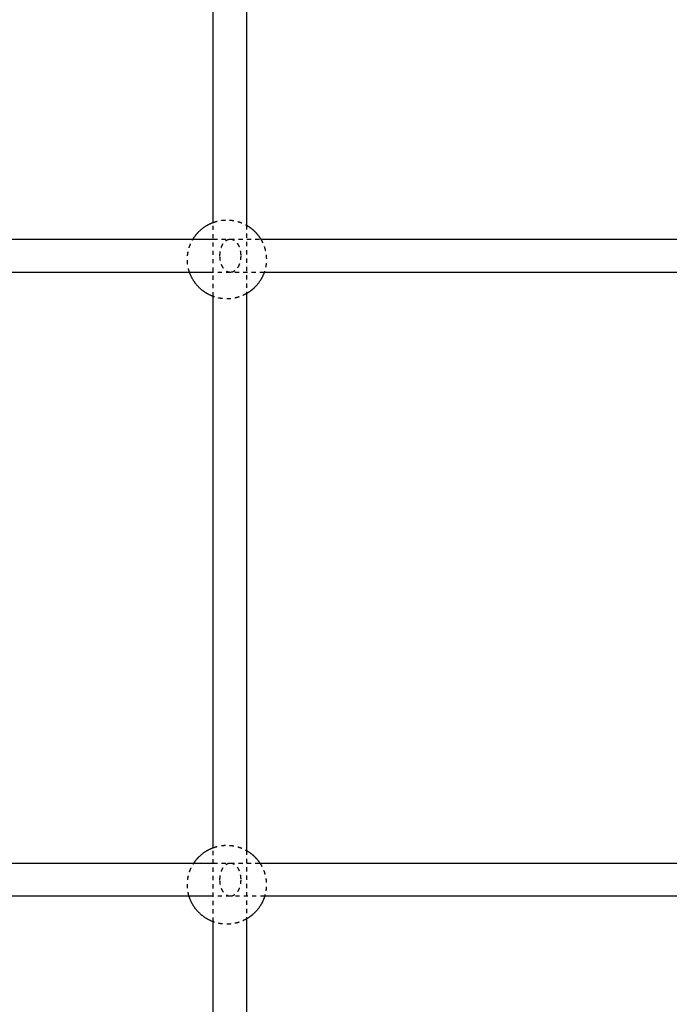
# Model space of a CAD drawing. Units: millimetres. Extents: x -8580 to 16893, y 5422 to 20588.
# Drawn here: x 2318 to 2629, y 11067 to 11540 of the extents above; entities that cross this region are included whole.
import ezdxf

# ---------------------------------------------------------------- set-up
doc = ezdxf.new("R2010")
doc.units = ezdxf.units.MM
doc.linetypes.add('Ukryte', pattern=[4, 2, -2])
doc.layers.add('Make2D$Ukryte$Krzywe', color=7, linetype='Ukryte', true_color=0x8c8c8c)
doc.layers.add('Make2D$Widoczne$Krzywe', color=7, linetype='Continuous', true_color=0x000000)

msp = doc.modelspace()

# ---------------------------------------------------------------- linework, layer by layer
at = {"layer": 'Make2D$Ukryte$Krzywe', "color": 70, "lineweight": -3, "true_color": 0x88ff00}
for points, weights, knots in [([(2410.45, 11442.37), (2413.6, 11443.53), (2416.97, 11443.53), (2420.58, 11443.53), (2423.94, 11442.2), (2425.24, 11441.68), (2426.45, 11440.99)], [0.895039705624, 0.931499077921, 1, 0.926776695297, 0.890165042945, 0.876815644444, 0.868333724706], [23.393658, 23.393658, 23.393658, 30.156478, 30.156478, 37.385521, 37.385521, 40.247508, 40.247508, 40.247508]), ([(2399.07, 11418.35), (2398.02, 11421.37), (2398.02, 11424.58), (2398.02, 11428.19), (2399.35, 11431.55), (2399.93, 11433.01), (2400.73, 11434.35)], [0.898367354575, 0.934564828546, 1, 0.926776695297, 0.890165042945, 0.875191785216, 0.866342218515], [-6.460152, -6.460152, -6.460152, 0, 0, 7.229043, 7.229043, 10.439169, 10.439169, 10.439169]), ([(2433.21, 11434.35), (2434.01, 11433.01), (2434.59, 11431.55), (2435.92, 11428.19), (2435.92, 11424.58), (2435.92, 11421.37), (2434.87, 11418.35)], [0.866344151037, 0.875193420045, 0.890165042945, 0.926776695297, 1, 0.934564828546, 0.898367354575], [49.874138, 49.874138, 49.874138, 53.083914, 53.083914, 60.312957, 60.312957, 66.773108, 66.773108, 66.773108]), ([(2426.45, 11408.17), (2425.24, 11407.47), (2423.94, 11406.96), (2420.58, 11405.63), (2416.97, 11405.63), (2413.6, 11405.63), (2410.45, 11406.78)], [0.868332273965, 0.876814502779, 0.890165042945, 0.926776695297, 1, 0.931496290875, 0.895036738887], [80.378161, 80.378161, 80.378161, 83.240393, 83.240393, 90.469435, 90.469435, 97.232531, 97.232531, 97.232531]), ([(2410.45, 11142.05), (2413.6, 11143.21), (2416.97, 11143.21), (2420.58, 11143.21), (2423.94, 11141.88), (2425.24, 11141.36), (2426.45, 11140.67)], [0.895038488083, 0.931497934137, 1, 0.926776695297, 0.890165042945, 0.876813333667, 0.868330788417], [23.393545, 23.393545, 23.393545, 30.156478, 30.156478, 37.385521, 37.385521, 40.248003, 40.248003, 40.248003]), ([(2398.86, 11118.68), (2398.02, 11121.41), (2398.02, 11124.26), (2398.02, 11127.87), (2399.35, 11131.23), (2400.07, 11133.05), (2401.15, 11134.68)], [0.906185021194, 0.94134703415, 1, 0.926776695297, 0.890165042945, 0.871542702056, 0.862392525298], [-5.790572, -5.790572, -5.790572, 0, 0, 7.229043, 7.229043, 11.221499, 11.221499, 11.221499]), ([(2432.79, 11134.68), (2433.87, 11133.05), (2434.59, 11131.23), (2435.92, 11127.87), (2435.92, 11124.26), (2435.92, 11121.41), (2435.08, 11118.68)], [0.862394559956, 0.871544772394, 0.890165042945, 0.926776695297, 1, 0.94134785732, 0.906186008167], [49.091902, 49.091902, 49.091902, 53.083914, 53.083914, 60.312957, 60.312957, 66.103447, 66.103447, 66.103447]), ([(2426.45, 11107.85), (2425.24, 11107.15), (2423.94, 11106.64), (2420.58, 11105.31), (2416.97, 11105.31), (2413.6, 11105.31), (2410.45, 11106.47)], [0.868332974896, 0.876815054386, 0.890165042945, 0.926776695297, 1, 0.931496290875, 0.895036738887], [80.37828, 80.37828, 80.37828, 83.240393, 83.240393, 90.469435, 90.469435, 97.232531, 97.232531, 97.232531])]:
    msp.add_rational_spline(points, weights, degree=2, knots=knots, dxfattribs=at)
at = {"layer": 'Make2D$Ukryte$Krzywe', "color": 18, "lineweight": -3, "true_color": 0x000000}
for points, degree in [([(2410.45, 11406.78), (2410.45, 11424.58), (2410.45, 11442.37)], 2), ([(2426.45, 11440.99), (2426.45, 11424.58), (2426.45, 11408.17)], 2), ([(2410.45, 11434.35), (2413.18, 11434.35), (2415.9, 11434.35), (2418.63, 11434.35)], 3), ([(2418.63, 11418.35), (2415.9, 11418.35), (2413.18, 11418.35), (2410.45, 11418.35)], 3), ([(2410.45, 11106.47), (2410.45, 11124.26), (2410.45, 11142.05)], 2), ([(2426.45, 11140.67), (2426.45, 11124.26), (2426.45, 11107.85)], 2), ([(2410.45, 11134.68), (2413.18, 11134.68), (2415.9, 11134.68), (2418.63, 11134.68)], 3), ([(2418.63, 11118.68), (2415.9, 11118.68), (2413.18, 11118.68), (2410.45, 11118.68)], 3)]:
    msp.add_open_spline(points, degree=degree, dxfattribs=at)
for points, knots in [([(2413.65, 11426.35), (2413.65, 11427.01), (2413.73, 11428.02), (2413.99, 11429.32), (2414.28, 11430.28), (2414.65, 11431.2), (2415.1, 11432.02), (2415.61, 11432.74), (2416.18, 11433.34), (2416.78, 11433.8), (2417.59, 11434.22), (2418.22, 11434.35), (2418.63, 11434.35)], [12.651133, 12.651133, 12.651133, 12.651133, 14.635148, 15.676961, 16.74862, 17.841944, 18.94757, 20.055369, 21.15498, 22.23638, 23.290427, 25.302265, 25.302265, 25.302265, 25.302265]), ([(2418.63, 11434.35), (2418.64, 11434.35), (2418.65, 11434.35), (2418.66, 11434.35), (2423.51, 11434.35), (2428.36, 11434.35), (2433.21, 11434.35)], [27.637317, 27.637317, 27.637317, 27.637317, 27.661663, 27.661663, 27.661663, 44.138451, 44.138451, 44.138451, 44.138451]), ([(2418.63, 11434.35), (2419.05, 11434.35), (2419.67, 11434.22), (2420.48, 11433.8), (2421.09, 11433.34), (2421.65, 11432.74), (2422.17, 11432.02), (2422.62, 11431.2), (2422.99, 11430.28), (2423.28, 11429.32), (2423.54, 11428.02), (2423.62, 11427.01), (2423.62, 11426.35)], [25.302265, 25.302265, 25.302265, 25.302265, 27.314103, 28.368151, 29.449551, 30.549162, 31.656961, 32.762586, 33.855911, 34.92757, 35.969382, 37.953398, 37.953398, 37.953398, 37.953398]), ([(2418.63, 11418.35), (2418.22, 11418.35), (2417.59, 11418.47), (2416.78, 11418.89), (2416.18, 11419.35), (2415.61, 11419.95), (2415.1, 11420.67), (2414.65, 11421.5), (2414.28, 11422.41), (2413.99, 11423.38), (2413.73, 11424.68), (2413.65, 11425.69), (2413.65, 11426.35)], [0, 0, 0, 0, 2.011838, 3.065886, 4.147285, 5.246896, 6.354696, 7.460321, 8.553646, 9.625305, 10.667117, 12.651133, 12.651133, 12.651133, 12.651133]), ([(2423.62, 11426.35), (2423.62, 11425.69), (2423.54, 11424.68), (2423.28, 11423.38), (2422.99, 11422.41), (2422.62, 11421.5), (2422.17, 11420.67), (2421.65, 11419.95), (2421.09, 11419.35), (2420.48, 11418.89), (2419.67, 11418.47), (2419.05, 11418.35), (2418.63, 11418.35)], [37.953398, 37.953398, 37.953398, 37.953398, 39.937414, 40.979226, 42.050885, 43.144209, 44.249835, 45.357634, 46.457245, 47.538645, 48.592693, 50.604531, 50.604531, 50.604531, 50.604531]), ([(2434.87, 11418.35), (2429.46, 11418.35), (2424.06, 11418.35), (2418.66, 11418.35), (2418.65, 11418.35), (2418.64, 11418.35), (2418.63, 11418.35)], [306.916679, 306.916679, 306.916679, 306.916679, 325.274417, 325.274417, 325.274417, 325.298763, 325.298763, 325.298763, 325.298763]), ([(2413.65, 11126.68), (2413.65, 11127.34), (2413.73, 11128.35), (2413.99, 11129.65), (2414.28, 11130.62), (2414.65, 11131.53), (2415.1, 11132.36), (2415.61, 11133.08), (2416.18, 11133.68), (2416.78, 11134.14), (2417.59, 11134.56), (2418.22, 11134.68), (2418.63, 11134.68)], [12.651133, 12.651133, 12.651133, 12.651133, 14.635148, 15.676961, 16.74862, 17.841944, 18.94757, 20.055369, 21.15498, 22.23638, 23.290427, 25.302265, 25.302265, 25.302265, 25.302265]), ([(2418.63, 11134.68), (2418.64, 11134.68), (2418.65, 11134.68), (2418.66, 11134.68), (2423.37, 11134.68), (2428.08, 11134.68), (2432.79, 11134.68)], [27.637317, 27.637317, 27.637317, 27.637317, 27.661663, 27.661663, 27.661663, 43.672198, 43.672198, 43.672198, 43.672198]), ([(2418.63, 11134.68), (2419.05, 11134.68), (2419.67, 11134.56), (2420.48, 11134.14), (2421.09, 11133.68), (2421.65, 11133.08), (2422.17, 11132.36), (2422.62, 11131.53), (2422.99, 11130.62), (2423.28, 11129.65), (2423.54, 11128.35), (2423.62, 11127.34), (2423.62, 11126.68)], [25.302265, 25.302265, 25.302265, 25.302265, 27.314103, 28.368151, 29.449551, 30.549162, 31.656961, 32.762586, 33.855911, 34.92757, 35.969382, 37.953398, 37.953398, 37.953398, 37.953398]), ([(2418.63, 11118.68), (2418.22, 11118.68), (2417.59, 11118.81), (2416.78, 11119.23), (2416.18, 11119.69), (2415.61, 11120.29), (2415.1, 11121.01), (2414.65, 11121.83), (2414.28, 11122.75), (2413.99, 11123.71), (2413.73, 11125.01), (2413.65, 11126.02), (2413.65, 11126.68)], [0, 0, 0, 0, 2.011838, 3.065886, 4.147285, 5.246896, 6.354696, 7.460321, 8.553646, 9.625305, 10.667117, 12.651133, 12.651133, 12.651133, 12.651133]), ([(2423.62, 11126.68), (2423.62, 11126.02), (2423.54, 11125.01), (2423.28, 11123.71), (2422.99, 11122.75), (2422.62, 11121.83), (2422.17, 11121.01), (2421.65, 11120.29), (2421.09, 11119.69), (2420.48, 11119.23), (2419.67, 11118.81), (2419.05, 11118.68), (2418.63, 11118.68)], [37.953398, 37.953398, 37.953398, 37.953398, 39.937414, 40.979226, 42.050885, 43.144209, 44.249835, 45.357634, 46.457245, 47.538645, 48.592693, 50.604531, 50.604531, 50.604531, 50.604531]), ([(2435.08, 11118.68), (2429.61, 11118.68), (2424.13, 11118.68), (2418.66, 11118.68), (2418.65, 11118.68), (2418.64, 11118.68), (2418.63, 11118.68)], [306.673998, 306.673998, 306.673998, 306.673998, 325.274417, 325.274417, 325.274417, 325.298763, 325.298763, 325.298763, 325.298763])]:
    msp.add_open_spline(points, degree=3, knots=knots, dxfattribs=at)
at = {"layer": 'Make2D$Widoczne$Krzywe', "color": 6, "linetype": 'Continuous', "true_color": 0xff00ff}
msp.add_rational_spline([(-7079, 7387.94), (-8578.85, 7387.94), (-8578.85, 8887.79), (-8578.85, 11387.94), (-8578.85, 13888.09), (-8578.85, 15387.94), (-7079, 15387.94), (-3230.49, 15387.94), (618.01, 15387.94), (2117.86, 15387.94), (2117.86, 16887.79), (2117.86, 17985.82), (2117.86, 19083.86), (2117.86, 20583.71), (3617.71, 20583.71), (6117.86, 20583.71), (8618.01, 20583.71), (10117.86, 20583.71), (10117.86, 19083.86), (10117.86, 17985.82), (10117.86, 16887.79), (10117.86, 15387.94), (11617.71, 15387.94), (12519.51, 15387.94), (13421.3, 15387.94), (14921.15, 15387.94), (14921.15, 13888.09), (14921.15, 11387.94), (14921.15, 8887.79), (14921.15, 7387.94), (13421.3, 7387.94), (3171.15, 7387.94), (-7079, 7387.94)], [1, 0.707106781187, 1, 1, 1, 0.707106781187, 1, 1, 1, 0.707106781187, 1, 1, 1, 0.707106781187, 1, 1, 1, 0.707106781187, 1, 1, 1, 0.707106781187, 1, 1, 1, 0.707106781187, 1, 1, 1, 0.707106781187, 1, 1, 1], degree=2, knots=[-2355.954241, -2355.954241, -2355.954241, 0, 0, 5000.305895, 5000.305895, 7356.260136, 7356.260136, 15053.275961, 15053.275961, 17409.230202, 17409.230202, 19605.305651, 19605.305651, 21961.259892, 21961.259892, 26961.565786, 26961.565786, 29317.520027, 29317.520027, 31513.595476, 31513.595476, 33869.549717, 33869.549717, 35673.145681, 35673.145681, 38029.099922, 38029.099922, 43029.405817, 43029.405817, 45385.360058, 45385.360058, 65885.665953, 65885.665953, 65885.665953], dxfattribs=at)
at = {"layer": 'Make2D$Widoczne$Krzywe', "color": 18, "lineweight": -3, "true_color": 0x000000}
for points, degree in [([(2410.45, 11442.37), (2410.45, 11576.4), (2410.45, 11710.43)], 2), ([(2426.45, 11711.81), (2426.45, 11576.4), (2426.45, 11440.99)], 2), ([(2241.34, 11434.35), (2297.71, 11434.35), (2354.07, 11434.35), (2410.45, 11434.35)], 3), ([(2433.21, 11434.35), (2513.45, 11434.35), (2593.66, 11434.35), (2673.9, 11434.35)], 3), ([(2410.45, 11418.35), (2354.62, 11418.35), (2298.82, 11418.35), (2243, 11418.35)], 3), ([(2667.89, 11418.35), (2590.2, 11418.35), (2512.55, 11418.35), (2434.87, 11418.35)], 3), ([(2410.45, 11142.05), (2410.45, 11274.42), (2410.45, 11406.78)], 2), ([(2426.45, 11408.17), (2426.45, 11274.42), (2426.45, 11140.67)], 2), ([(2240.92, 11134.68), (2297.44, 11134.68), (2353.93, 11134.68), (2410.45, 11134.68)], 3), ([(2432.79, 11134.68), (2513.18, 11134.68), (2593.52, 11134.68), (2673.9, 11134.68)], 3), ([(2410.45, 11118.68), (2354.69, 11118.68), (2298.96, 11118.68), (2243.21, 11118.68)], 3), ([(2673.9, 11118.68), (2594.28, 11118.68), (2514.7, 11118.68), (2435.08, 11118.68)], 3), ([(2410.45, 10846.16), (2410.45, 10976.31), (2410.45, 11106.47)], 2), ([(2426.45, 11107.85), (2426.45, 10976.31), (2426.45, 10844.78)], 2)]:
    msp.add_open_spline(points, degree=degree, dxfattribs=at)
at = {"layer": 'Make2D$Widoczne$Krzywe', "color": 70, "lineweight": -3, "true_color": 0x88ff00}
for points, weights, knots in [([(2400.73, 11434.35), (2401.93, 11436.34), (2403.57, 11437.98), (2406.34, 11440.75), (2409.99, 11442.2), (2410.22, 11442.28), (2410.45, 11442.37)], [0.866342218515, 0.853553390593, 0.853553390593, 0.853553390593, 0.890165042945, 0.892526234257, 0.895039705624], [10.439169, 10.439169, 10.439169, 15.078239, 15.078239, 22.927436, 22.927436, 23.393658, 23.393658, 23.393658]), ([(2426.45, 11440.99), (2428.61, 11439.74), (2430.37, 11437.98), (2432.01, 11436.34), (2433.21, 11434.35)], [0.868333724706, 0.853553390593, 0.853553390593, 0.853553390593, 0.866344151037], [40.247508, 40.247508, 40.247508, 45.234718, 45.234718, 49.874138, 49.874138, 49.874138]), ([(2410.45, 11406.78), (2410.22, 11406.87), (2409.99, 11406.96), (2406.34, 11408.4), (2403.57, 11411.18), (2400.79, 11413.95), (2399.35, 11417.6), (2399.2, 11417.97), (2399.07, 11418.35)], [0.895036738887, 0.892524840734, 0.890165042945, 0.853553390593, 0.853553390593, 0.853553390593, 0.890165042945, 0.89405910957, 0.898367354575], [97.232531, 97.232531, 97.232531, 97.698478, 97.698478, 105.547674, 105.547674, 113.396871, 113.396871, 114.165762, 114.165762, 114.165762]), ([(2434.87, 11418.35), (2434.74, 11417.97), (2434.59, 11417.6), (2433.14, 11413.95), (2430.37, 11411.18), (2428.61, 11409.41), (2426.45, 11408.17)], [0.898367354575, 0.89405910957, 0.890165042945, 0.853553390593, 0.853553390593, 0.853553390593, 0.868332273965], [66.773108, 66.773108, 66.773108, 67.542, 67.542, 75.391196, 75.391196, 80.378161, 80.378161, 80.378161]), ([(2401.15, 11134.68), (2402.21, 11136.29), (2403.57, 11137.66), (2406.34, 11140.43), (2409.99, 11141.88), (2410.22, 11141.97), (2410.45, 11142.05)], [0.862392525298, 0.853553390593, 0.853553390593, 0.853553390593, 0.890165042945, 0.892525662365, 0.895038488083], [11.221499, 11.221499, 11.221499, 15.078239, 15.078239, 22.927436, 22.927436, 23.393545, 23.393545, 23.393545]), ([(2426.45, 11140.67), (2428.61, 11139.42), (2430.37, 11137.66), (2431.73, 11136.29), (2432.79, 11134.68)], [0.868330788417, 0.853553390593, 0.853553390593, 0.853553390593, 0.862394559956], [40.248003, 40.248003, 40.248003, 45.234718, 45.234718, 49.091902, 49.091902, 49.091902]), ([(2410.45, 11106.47), (2410.22, 11106.55), (2409.99, 11106.64), (2406.34, 11108.08), (2403.57, 11110.86), (2400.79, 11113.63), (2399.35, 11117.28), (2399.08, 11117.97), (2398.86, 11118.68)], [0.895036738887, 0.892524840734, 0.890165042945, 0.853553390593, 0.853553390593, 0.853553390593, 0.890165042945, 0.897450212372, 0.906185021194], [97.232531, 97.232531, 97.232531, 97.698478, 97.698478, 105.547674, 105.547674, 113.396871, 113.396871, 114.835342, 114.835342, 114.835342]), ([(2435.08, 11118.68), (2434.86, 11117.97), (2434.59, 11117.28), (2433.14, 11113.63), (2430.37, 11110.86), (2428.61, 11109.09), (2426.45, 11107.85)], [0.906186008167, 0.897450623957, 0.890165042945, 0.853553390593, 0.853553390593, 0.853553390593, 0.868332974896], [66.103447, 66.103447, 66.103447, 67.542, 67.542, 75.391196, 75.391196, 80.37828, 80.37828, 80.37828])]:
    msp.add_rational_spline(points, weights, degree=2, knots=knots, dxfattribs=at)

doc.saveas('drawing.dxf')
